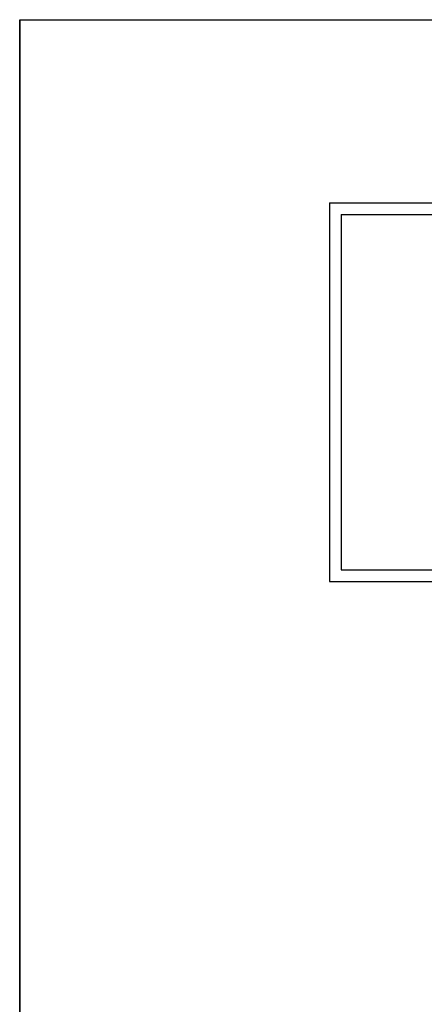
# Model space of a CAD drawing. Extents: x 0 to 210, y 0 to 297.
# Drawn here: x 0 to 21, y 247 to 297 of the extents above; entities that cross this region are included whole.
import ezdxf

# ---------------------------------------------------------------- set-up
doc = ezdxf.new("R2010")
doc.units = 0
doc.header["$LTSCALE"] = 8
doc.header["$MEASUREMENT"] = 0
doc.layers.get('0').update_dxf_attribs({"linetype": 'CONTINUOUS'})
doc.layers.get('DEFPOINTS').update_dxf_attribs({"linetype": 'CONTINUOUS'})
doc.layers.add('1', color=1, linetype='CONTINUOUS')
doc.layers.add('2', color=2, linetype='CONTINUOUS', lineweight=9)
doc.styles.add('ROMANS-LODRET', font='ROMANS.SHX')

# ---------------------------------------------------------------- blocks, each defined once
blk = doc.blocks.new('FROVIN HEADER')
at = {"color": 2, "linetype": 'Continuous'}
for p, q in [((226.9, 283.6), (406.6, 283.6)), ((226.9, 283.6), (226.9, 264.4)), ((227.5, 283), (406, 283)), ((227.5, 283), (227.5, 265)), ((227.5, 265), (406, 265)), ((226.9, 264.4), (406.6, 264.4))]:
    blk.add_line(p, q, dxfattribs=at)
at = {"layer": '2'}
blk.add_point((227.5, 274), dxfattribs=at)
at = {"color": 1, "style": 'ROMANS-LODRET'}
for tag, p in [('TEGNNR', (384.442, 278.687)), ('MÅL', (384.442, 272.687)), ('ÅR/MD', (384.442, 266.687))]:
    blk.add_attdef(tag, p, '', height=2, dxfattribs=at)

msp = doc.modelspace()

# ---------------------------------------------------------------- linework, layer by layer
at = {"layer": 'DEFPOINTS'}
for p, q in [((0, 297), (0, 0)), ((0, 0), (0, 297)), ((0, 297), (210, 297))]:
    msp.add_line(p, q, dxfattribs=at)

# ---------------------------------------------------------------- block references
at = {"layer": '1'}
msp.add_blockref('FROVIN HEADER', (-211.181, 4.116), dxfattribs=at)

doc.saveas('drawing.dxf')
